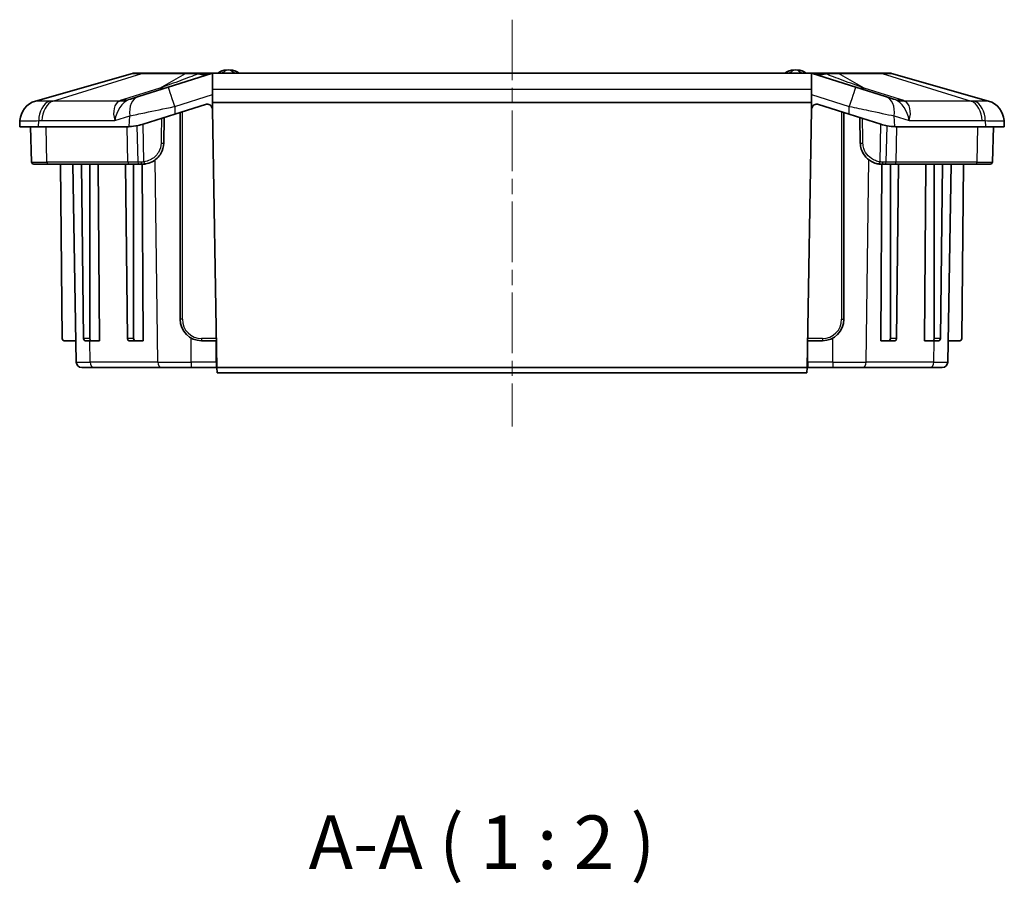
# Model space of a CAD drawing. Units: millimetres. Extents: x 191 to 3349, y 127 to 689.
# Drawn here: x 2677 to 2769, y 226 to 307 of the extents above; entities that cross this region are included whole.
import ezdxf

# ---------------------------------------------------------------- set-up
doc = ezdxf.new("R2010")
doc.units = ezdxf.units.MM
doc.linetypes.add('CHAIN', pattern=[0.3543, 0.2362, -0.0295, 0.0591, -0.0295])
for name, color, linetype, lineweight in [('Centerline (ISO)', 131, 'Continuous', 18), ('Symbol (ISO)', 7, 'Continuous', 18), ('Visible (ISO)', 7, 'Continuous', 35), ('Visible Narrow (ISO)', 7, 'Continuous', 25)]:
    doc.layers.add(name, color=color, linetype=linetype, lineweight=lineweight)
doc.styles.add('Note Text (TK)', font='txt')

msp = doc.modelspace()

# ---------------------------------------------------------------- linework, layer by layer
at = {"layer": 'Centerline (ISO)', "linetype": 'CHAIN', "ltscale": 23.990969}
msp.add_line((2722.8586, 307.0508), (2722.8586, 269.0508), dxfattribs=at)
at = {"layer": 'Visible (ISO)'}
for p, q in [((2687.3912, 302.0316), (2678.3351, 299.4441)), ((2688.3725, 302.0508), (2687.5286, 302.0508)), ((2692.4343, 302.0508), (2688.3725, 302.0508)), ((2694.7851, 302.0276), (2690.7416, 300.7507)), ((2693.683, 302.0508), (2692.4343, 302.0508)), ((2693.8246, 302.0508), (2693.683, 302.0508)), ((2694.8459, 302.0508), (2693.8246, 302.0508)), ((2694.9318, 302.0508), (2694.8459, 302.0508)), ((2694.8586, 300.5643), (2694.8586, 302.0448)), ((2750.7815, 302.0508), (2694.9356, 302.0508)), ((2750.8712, 302.0508), (2750.7853, 302.0508)), ((2750.8586, 302.0448), (2750.8586, 300.5643)), ((2751.8925, 302.0508), (2750.8712, 302.0508)), ((2754.9755, 300.7507), (2750.9321, 302.0276)), ((2752.0341, 302.0508), (2751.8925, 302.0508)), ((2753.2828, 302.0508), (2752.0341, 302.0508)), ((2757.3446, 302.0508), (2753.2828, 302.0508)), ((2758.1885, 302.0508), (2757.3446, 302.0508)), ((2767.382, 299.4441), (2758.3259, 302.0316)), ((2687.9471, 299.8682), (2690.7416, 300.7507)), ((2694.8586, 299.3008), (2694.8586, 300.5643)), ((2750.8586, 300.5643), (2750.8586, 299.3008)), ((2754.9755, 300.7507), (2757.77, 299.8682)), ((2687.9471, 299.8682), (2687.2115, 299.636)), ((2691.3438, 298.2143), (2694.2208, 299.1228)), ((2694.8586, 299.3008), (2750.8586, 299.3008)), ((2694.8586, 298.7583), (2694.8586, 299.3008)), ((2750.8586, 298.7583), (2750.8586, 299.3008)), ((2751.4964, 299.1228), (2754.3733, 298.2143)), ((2758.5056, 299.636), (2757.77, 299.8682)), ((2691.3438, 298.2143), (2688.3943, 297.2829)), ((2691.8586, 298.3769), (2691.8586, 279.0508)), ((2694.8712, 298.6548), (2695.292, 274.5508)), ((2750.4251, 274.5508), (2750.8459, 298.6548)), ((2753.8586, 279.0508), (2753.8586, 298.3769)), ((2757.3228, 297.2829), (2754.3733, 298.2143)), ((2676.8868, 297.616), (2676.8586, 297.0508)), ((2690.3169, 295.5159), (2690.3586, 297.9032)), ((2755.3586, 297.9032), (2755.4002, 295.5159)), ((2768.8586, 297.0508), (2768.8303, 297.616)), ((2676.8586, 297.0508), (2678.6159, 297.0508)), ((2677.974, 293.7438), (2677.8586, 297.0508)), ((2686.8886, 297.0508), (2678.6159, 297.0508)), ((2767.1012, 297.0508), (2758.8285, 297.0508)), ((2767.1012, 297.0508), (2768.8586, 297.0508)), ((2767.7431, 293.7438), (2767.8586, 297.0508)), ((2679.546, 293.5508), (2678.1739, 293.5508)), ((2679.546, 293.5508), (2687.1116, 293.5508)), ((2680.8268, 277.2491), (2680.6846, 293.5508)), ((2682.15, 275.0421), (2681.8269, 293.5508)), ((2682.8299, 277.2491), (2682.6287, 293.5508)), ((2683.398, 277.2491), (2683.398, 293.5508)), ((2684.2058, 293.5508), (2684.3076, 277.0508)), ((2686.9311, 277.2491), (2686.7299, 293.5508)), ((2687.1116, 293.5508), (2688.0328, 293.5508)), ((2687.4992, 277.2491), (2687.4992, 293.5508)), ((2688.0328, 293.5508), (2688.3172, 293.5508)), ((2688.307, 293.5508), (2688.4088, 277.0508)), ((2757.3083, 277.0508), (2757.4101, 293.5508)), ((2757.3999, 293.5508), (2757.6844, 293.5508)), ((2757.6844, 293.5508), (2758.6055, 293.5508)), ((2758.2179, 277.2491), (2758.2179, 293.5508)), ((2758.6055, 293.5508), (2766.1711, 293.5508)), ((2758.786, 277.2491), (2758.9872, 293.5508)), ((2761.4095, 277.0508), (2761.5113, 293.5508)), ((2762.3191, 277.2491), (2762.3191, 293.5508)), ((2762.8872, 277.2491), (2763.0884, 293.5508)), ((2763.5671, 275.0421), (2763.8902, 293.5508)), ((2764.8903, 277.2491), (2765.0326, 293.5508)), ((2767.5432, 293.5508), (2766.1711, 293.5508)), ((2682.1149, 277.0508), (2681.0268, 277.0508)), ((2682.9725, 277.0508), (2683.5382, 277.0508)), ((2683.5382, 277.0508), (2684.3076, 277.0508)), ((2687.0737, 277.0508), (2687.6394, 277.0508)), ((2687.6394, 277.0508), (2688.4088, 277.0508)), ((2693.8586, 277.0508), (2695.2483, 277.0508)), ((2750.4688, 277.0508), (2751.8586, 277.0508)), ((2758.0777, 277.0508), (2757.3083, 277.0508)), ((2758.0777, 277.0508), (2758.6434, 277.0508)), ((2762.1789, 277.0508), (2761.4095, 277.0508)), ((2762.1789, 277.0508), (2762.7446, 277.0508)), ((2763.6022, 277.0508), (2764.6903, 277.0508)), ((2683.7947, 274.5508), (2682.6499, 274.5508)), ((2683.7947, 274.5508), (2690.1126, 274.5508)), ((2692.8764, 274.5508), (2690.1126, 274.5508)), ((2692.8764, 274.5508), (2695.2188, 274.5508)), ((2695.2188, 274.5508), (2695.292, 274.5508)), ((2695.292, 274.5508), (2695.3007, 274.0508)), ((2695.292, 274.5508), (2750.4251, 274.5508)), ((2750.4164, 274.0508), (2750.4251, 274.5508)), ((2750.4251, 274.5508), (2750.4983, 274.5508)), ((2750.4983, 274.5508), (2752.8407, 274.5508)), ((2755.6045, 274.5508), (2752.8407, 274.5508)), ((2755.6045, 274.5508), (2761.9224, 274.5508)), ((2763.0672, 274.5508), (2761.9224, 274.5508)), ((2695.3007, 274.0508), (2750.4164, 274.0508))]:
    msp.add_line(p, q, dxfattribs=at)
for centre, radius, start, end in [((2687.5286, 301.5508), 0.5, 90, 105.945396), ((2696.2556, 300.8486), 1.5, 92.458581, 126.729024), ((2696.3586, 298.4508), 3.9, 87.541419, 92.458581), ((2696.4615, 300.8486), 1.5, 53.270976, 87.541419), ((2749.2556, 300.8486), 1.5, 92.458581, 126.729024), ((2749.3586, 298.4508), 3.9, 87.541419, 92.458581), ((2749.4615, 300.8486), 1.5, 53.270976, 87.541419), ((2758.1885, 301.5508), 0.5, 74.054604, 90), ((2678.8846, 297.5211), 2, 105.945396, 177.137595), ((2694.3713, 298.646), 0.5, 12.972947, 107.525568), ((2751.3458, 298.646), 0.5, 72.474432, 167.027053), ((2766.8325, 297.5211), 2, 2.862405, 74.054604), ((2694.3713, 298.646), 0.5, 1, 12.972947), ((2751.3458, 298.646), 0.5, 167.027053, 179), ((2686.8886, 302.0508), 5, 270, 272.438606), ((2758.8285, 302.0508), 5, 267.561394, 270), ((2678.1739, 293.7508), 0.2, 182, 270), ((2767.5432, 293.7508), 0.2, 270, 358), ((2693.8586, 279.0508), 2, 180, 270), ((2751.8586, 279.0508), 2, 270, 0), ((2681.0268, 277.2508), 0.2, 180.5, 270), ((2764.6903, 277.2508), 0.2, 270, 359.5), ((2682.6499, 275.0508), 0.5, 181, 270), ((2763.0672, 275.0508), 0.5, 270, 359)]:
    msp.add_arc(centre, radius, start, end, dxfattribs=at)
for centre, major_axis, start_param, end_param in [((2682.9713, 277.2508), (0.0025, -0.2), 4.7123903, 6.27446), ((2683.5394, 277.2508), (-0.0025, -0.2), 4.7298409, 6.2919106), ((2687.0725, 277.2508), (0.0025, -0.2), 4.7123903, 6.27446), ((2687.6407, 277.2508), (-0.0025, -0.2), 4.7298409, 6.2919106), ((2758.0765, 277.2508), (0.0025, -0.2), 6.27446, 7.8365297), ((2758.6446, 277.2508), (-0.0025, -0.2), 0.0087253, 1.570795), ((2762.1777, 277.2508), (0.0025, -0.2), 6.27446, 7.8365297), ((2762.7458, 277.2508), (-0.0025, -0.2), 0.0087253, 1.570795)]:
    msp.add_ellipse(centre, major_axis=major_axis, ratio=0.7070529, start_param=start_param, end_param=end_param, dxfattribs=at)
for points in [[(2694.7851, 302.0276), (2694.8087, 302.035), (2694.8333, 302.0409), (2694.8586, 302.0448)], [(2694.8586, 302.0448), (2694.8848, 302.0489), (2694.9107, 302.0508), (2694.9356, 302.0508)], [(2750.7815, 302.0508), (2750.8069, 302.0508), (2750.8327, 302.0489), (2750.8586, 302.0448)], [(2750.8586, 302.0448), (2750.8842, 302.0408), (2750.9088, 302.0349), (2750.9321, 302.0276)]]:
    msp.add_open_spline(points, degree=3, dxfattribs=at)
for points, knots in [([(2688.3943, 297.2829), (2688.2331, 297.232), (2688.0758, 297.1914), (2687.6342, 297.0977), (2687.357, 297.0662), (2687.1014, 297.0553)], [3.06690616, 3.06690616, 3.06690616, 3.06690616, 3.12232037, 3.12232037, 3.22966081, 3.22966081, 3.22966081, 3.22966081]), ([(2758.6158, 297.0553), (2758.3976, 297.0646), (2758.1641, 297.0889), (2757.734, 297.1684), (2757.5319, 297.2169), (2757.3228, 297.2829)], [1.26716147, 1.26716147, 1.26716147, 1.26716147, 1.35851871, 1.35851871, 1.4280815, 1.4280815, 1.4280815, 1.4280815]), ([(2688.6128, 293.5728), (2688.8158, 293.6031), (2689.0299, 293.6682), (2689.5574, 293.9399), (2689.8583, 294.215), (2690.2192, 294.8494), (2690.311, 295.1814), (2690.3169, 295.5159)], [0, 0, 0, 0, 0.06813194, 0.06813194, 0.17714304, 0.17714304, 0.26753322, 0.26753322, 0.26753322, 0.26753322]), ([(2755.4002, 295.5159), (2755.4035, 295.3299), (2755.4329, 295.1443), (2755.5737, 294.683), (2755.7251, 294.4204), (2756.1235, 293.9811), (2756.3753, 293.8106), (2756.7901, 293.6385), (2756.9502, 293.5958), (2757.1044, 293.5728)], [0, 0, 0, 0, 0.05025916, 0.05025916, 0.13067382, 0.13067382, 0.21594487, 0.21594487, 0.26769778, 0.26769778, 0.26769778, 0.26769778]), ([(2688.3172, 293.5508), (2688.3652, 293.5508), (2688.4139, 293.5525), (2688.5126, 293.5597), (2688.5625, 293.5652), (2688.6128, 293.5728)], [0, 0, 0, 0, 0.016879622, 0.016879622, 0.033759245, 0.033759245, 0.033759245, 0.033759245]), ([(2757.1044, 293.5728), (2757.1546, 293.5652), (2757.2046, 293.5597), (2757.3032, 293.5525), (2757.352, 293.5508), (2757.3999, 293.5508)], [0, 0, 0, 0, 0.016879622, 0.016879622, 0.033759245, 0.033759245, 0.033759245, 0.033759245])]:
    msp.add_open_spline(points, degree=3, knots=knots, dxfattribs=at)
at = {"layer": 'Visible Narrow (ISO)'}
for p, q in [((2679.9518, 299.4441), (2688.2754, 302.0316)), ((2688.2754, 302.0316), (2692.3372, 302.0316)), ((2689.9562, 300.6575), (2692.3372, 302.0316)), ((2753.3799, 302.0316), (2757.4418, 302.0316)), ((2755.7609, 300.6575), (2753.3799, 302.0316)), ((2757.4418, 302.0316), (2765.7653, 299.4441)), ((2689.9562, 300.6575), (2686.5703, 299.5883)), ((2691.3438, 298.9434), (2694.8586, 300.0533)), ((2694.8586, 300.5643), (2750.8586, 300.5643)), ((2750.8586, 300.0533), (2754.3733, 298.9434)), ((2759.1468, 299.5883), (2755.7609, 300.6575)), ((2686.1697, 299.4441), (2679.9518, 299.4441)), ((2765.7653, 299.4441), (2759.5475, 299.4441)), ((2691.3438, 298.9434), (2691.3438, 298.2143)), ((2692.0586, 279.0508), (2692.0586, 298.44)), ((2753.6586, 298.44), (2753.6586, 279.0508)), ((2754.3733, 298.2143), (2754.3733, 298.9434)), ((2678.6159, 297.0508), (2678.6359, 297.616)), ((2678.9279, 297.6209), (2685.7435, 297.6209)), ((2685.7435, 297.6209), (2687.1369, 298.0609)), ((2687.1014, 297.0553), (2687.1369, 298.0609)), ((2688.4668, 293.7636), (2688.3943, 297.2829)), ((2757.2503, 293.7636), (2757.3228, 297.2829)), ((2758.6158, 297.0553), (2758.5802, 298.0609)), ((2758.5802, 298.0609), (2759.9736, 297.6209)), ((2759.9736, 297.6209), (2766.7892, 297.6209)), ((2767.0812, 297.616), (2767.1012, 297.0508)), ((2679.4047, 293.7438), (2679.323, 297.0508)), ((2686.9703, 293.7438), (2686.8886, 297.0508)), ((2687.8083, 297.1361), (2687.8921, 293.7438)), ((2757.825, 293.7438), (2757.9088, 297.1361)), ((2758.7468, 293.7438), (2758.8285, 297.0508)), ((2766.3124, 293.7438), (2766.3941, 297.0508)), ((2677.974, 293.7438), (2679.4047, 293.7438)), ((2686.9703, 293.7438), (2679.4047, 293.7438)), ((2689.7591, 275.0421), (2689.5256, 293.9572)), ((2755.958, 275.0421), (2756.1915, 293.9572)), ((2766.3124, 293.7438), (2758.7468, 293.7438)), ((2766.3124, 293.7438), (2767.7431, 293.7438)), ((2692.0586, 279.0508), (2691.8586, 279.0508)), ((2753.6586, 279.0508), (2753.8586, 279.0508)), ((2683.398, 277.2491), (2682.8299, 277.2491)), ((2683.4412, 275.0421), (2683.4164, 277.0508)), ((2687.4992, 277.2491), (2686.9311, 277.2491)), ((2692.8764, 275.0421), (2692.8764, 277.3086)), ((2693.8586, 277.2508), (2693.8586, 277.0508)), ((2695.2449, 277.2508), (2693.8586, 277.2508)), ((2695.2188, 275.0421), (2695.2188, 277.0508)), ((2751.8586, 277.2508), (2750.4723, 277.2508)), ((2750.4983, 275.0421), (2750.4983, 277.0508)), ((2751.8586, 277.2508), (2751.8586, 277.0508)), ((2752.8407, 275.0421), (2752.8407, 277.3086)), ((2758.786, 277.2491), (2758.2179, 277.2491)), ((2762.2759, 275.0421), (2762.3007, 277.0508)), ((2762.8872, 277.2491), (2762.3191, 277.2491)), ((2682.15, 275.0421), (2683.4412, 275.0421)), ((2689.7591, 275.0421), (2683.4412, 275.0421)), ((2689.7591, 275.0421), (2692.8764, 275.0421)), ((2692.8764, 275.0421), (2692.8764, 274.5508)), ((2695.2188, 275.0421), (2692.8764, 275.0421)), ((2695.2188, 275.0421), (2695.2188, 274.5508)), ((2695.2834, 275.0421), (2695.2188, 275.0421)), ((2750.4983, 275.0421), (2750.4337, 275.0421)), ((2750.4983, 275.0421), (2750.4983, 274.5508)), ((2752.8407, 275.0421), (2750.4983, 275.0421)), ((2752.8407, 275.0421), (2752.8407, 274.5508)), ((2752.8407, 275.0421), (2755.958, 275.0421)), ((2762.2759, 275.0421), (2755.958, 275.0421)), ((2762.2759, 275.0421), (2763.5671, 275.0421))]:
    msp.add_line(p, q, dxfattribs=at)
for centre, start, end in [((2693.8586, 279.0508), 180, 270), ((2751.8586, 279.0508), 270, 0)]:
    msp.add_arc(centre, 1.8, start, end, dxfattribs=at)
for centre, major_axis, ratio, start_param, end_param in [((2688.3725, 301.5508), (0, 0.5), 0.7071068, 0, 0.2782997), ((2692.4343, 301.5508), (0, 0.5), 0.7071068, 0, 0.2782997), ((2693.0518, 307.7723), (1.8068, -5.7215), 0.6567081, 5.945968, 6.2642657), ((2693.683, 301.5508), (0, 0.5), 0.2739431, 0, 0.2646086), ((2693.8246, 301.5508), (0, 0.5), 0.3381626, 0, 0.2543242), ((2693.2716, 307.8417), (1.8068, -5.7215), 0.6641055, 5.9609478, 6.1919795), ((2694.8459, 301.5508), (0, 0.5), 0.9626764, 0, 0.2543242), ((2694.9318, 301.5508), (0, 0.5), 0.9987856, 0, 0.29379), ((2750.7853, 301.5508), (0, 0.5), 0.9987856, 5.9893953, 6.2831853), ((2750.8712, 301.5508), (0, 0.5), 0.9626764, 6.0288612, 6.2831853), ((2752.6653, 307.7723), (-1.8068, -5.7215), 0.6567081, 0.0189196, 0.3372173), ((2752.4455, 307.8417), (-1.8068, -5.7215), 0.6641055, 0.0912058, 0.3222375), ((2751.8925, 301.5508), (0, 0.5), 0.3381626, 6.0288612, 6.2831853), ((2752.0341, 301.5508), (0, 0.5), 0.2739431, 6.0185767, 6.2831853), ((2753.2828, 301.5508), (0, 0.5), 0.7071068, 6.0048856, 6.2831853), ((2757.3446, 301.5508), (0, 0.5), 0.7071068, 6.0048856, 6.2831853), ((2688.7906, 306.4267), (1.8068, -5.7215), 0.4730613, 6.0608697, 6.2831853), ((2691.3438, 298.8435), (-0.6023, 1.9072), 0.0150549, 4.7600266, 6.2831853), ((2754.3733, 298.8435), (0.6023, 1.9072), 0.0150549, 0, 1.5231587), ((2756.9265, 306.4267), (-1.8068, -5.7215), 0.4730613, 0, 0.2223156), ((2678.8843, 297.5162), (-1.9975, 0.0999), 0.9997263, 5.0339217, 6.2831853), ((2680.0484, 297.5162), (-0.066, 1.9989), 0.7060872, 0.2482552, 1.4975188), ((2680.3404, 297.5211), (0, 2), 0.7071068, 0.2782997, 1.5208379), ((2687.156, 297.5211), (-1.0179, 1.9072), 0.5917375, 6.2555814, 7.4981197), ((2687.156, 297.5211), (0.5402, 2.1192), 0.6413794, 0.4438019, 1.6863401), ((2715.0504, 300.1926), (-29.3514, -1.1339), 0.0690253, 6.0362435, 6.1011832), ((2685.0041, 305.2132), (2.3223, -5.5323), 0.7048942, 6.005774, 6.2162172), ((2685.4048, 305.3574), (1.8068, -5.7215), 0.4730613, 6.0608697, 6.2831853), ((2688.5494, 297.9611), (-0.6023, 1.9072), 0.6819101, 0, 1.3074779), ((2713.8849, 305.9618), (-26.8642, -6.4015), 0.0087924, 6.1617942, 6.2267339), ((2757.1678, 297.9611), (0.6023, 1.9072), 0.6819101, 4.9757074, 6.2831853), ((2760.3124, 305.3574), (-1.8068, -5.7215), 0.4730613, 0, 0.2223156), ((2731.8322, 305.9618), (26.8642, -6.4015), 0.0087924, 0.0564514, 0.1213911), ((2760.713, 305.2132), (-2.3223, -5.5323), 0.7048942, 0.0669681, 0.2774113), ((2758.5611, 297.5211), (-0.5402, 2.1192), 0.6413794, 4.5968452, 5.8393834), ((2730.6667, 300.1926), (29.3514, -1.1339), 0.0690253, 0.1820021, 0.2469418), ((2758.5611, 297.5211), (1.0179, 1.9072), 0.5917375, 5.068251, 6.3107892), ((2765.3768, 297.5211), (0, 2), 0.7071068, 4.7623474, 6.0048856), ((2765.6688, 297.5162), (0.066, 1.9989), 0.7060872, 4.7856665, 6.0349301), ((2766.8328, 297.5162), (1.9975, 0.0999), 0.9997263, 0, 1.2492636), ((2690.1169, 295.5194), (0.2, -0.0035), 0.0405033, 4.4615385, 6.2831853), ((2755.6002, 295.5194), (-0.2, -0.0035), 0.0405033, 0, 1.8216468), ((2679.546, 293.7508), (0, -0.2), 0.7071068, 4.7472956, 6.2831853), ((2687.1116, 293.7508), (0, -0.2), 0.7071068, 4.7472956, 6.2831853), ((2688.0328, 293.7508), (0, -0.2), 0.7038318, 4.7472952, 6.2831853), ((2688.3172, 293.7508), (0, -0.2), 0.6413203, 4.7472947, 6.2831853), ((2688.5832, 293.7706), (0.0296, -0.1978), 0.5817009, 4.6608469, 6.2831853), ((2757.1339, 293.7706), (-0.0296, -0.1978), 0.5817009, 0, 1.6223384), ((2757.3999, 293.7508), (0, -0.2), 0.6413203, 0, 1.5358906), ((2757.6844, 293.7508), (0, -0.2), 0.7037522, 0, 1.5358901), ((2758.6055, 293.7508), (0, -0.2), 0.7071068, 0, 1.5358897), ((2766.1711, 293.7508), (0, -0.2), 0.7071068, 0, 1.5358897), ((2683.7947, 275.0508), (0, -0.5), 0.7071068, 4.7298423, 6.2831853), ((2690.1126, 275.0508), (0, -0.5), 0.7071068, 4.7298423, 6.2831853), ((2755.6045, 275.0508), (0, -0.5), 0.7071068, 0, 1.553343), ((2761.9224, 275.0508), (0, -0.5), 0.7071068, 0, 1.553343)]:
    msp.add_ellipse(centre, major_axis=major_axis, ratio=ratio, start_param=start_param, end_param=end_param, dxfattribs=at)
for points, knots in [([(2687.3912, 302.0316), (2687.3927, 302.032), (2687.4009, 302.0323), (2687.4677, 302.0336), (2687.6022, 302.0338), (2687.9371, 302.033), (2688.0952, 302.0325), (2688.2754, 302.0316)], [-0.22587794, -0.22587794, -0.22587794, -0.22587794, -0.19211259, -0.19211259, -0.07388946, -0.07388946, 0, 0, 0, 0]), ([(2693.5136, 301.9805), (2693.0125, 301.7825), (2692.4789, 301.5797), (2691.2956, 301.1401), (2690.6396, 300.9021), (2689.9562, 300.6575)], [0.03068547, 0.03068547, 0.03068547, 0.03068547, 0.28897336, 0.28897336, 0.57794672, 0.57794672, 0.57794672, 0.57794672]), ([(2692.3372, 302.0316), (2692.4638, 302.0322), (2692.6018, 302.0327), (2693.024, 302.0336), (2693.3274, 302.0337), (2693.6472, 302.0334)], [-0.53821585, -0.53821585, -0.53821585, -0.53821585, -0.48761647, -0.48761647, -0.39271382, -0.39271382, -0.39271382, -0.39271382]), ([(2693.6472, 302.0334), (2693.67, 302.0336), (2693.6927, 302.0339), (2693.7377, 302.0343), (2693.76, 302.0345), (2693.7821, 302.0347)], [-0.014924435, -0.014924435, -0.014924435, -0.014924435, -0.007462217, -0.007462217, -0.00004966, -0.00004966, -0.00004966, -0.00004966]), ([(2693.7821, 302.0347), (2693.8988, 302.0358), (2694.0113, 302.0367), (2694.2813, 302.0382), (2694.4236, 302.0383), (2694.6201, 302.0372), (2694.684, 302.0361), (2694.7248, 302.0347)], [-0.15609464, -0.15609464, -0.15609464, -0.15609464, -0.11697673, -0.11697673, -0.05438808, -0.05438808, 0, 0, 0, 0]), ([(2694.7248, 302.0347), (2694.7462, 302.034), (2694.7614, 302.0331), (2694.7812, 302.0313), (2694.7861, 302.0304), (2694.7872, 302.0294)], [-0.056016636, -0.056016636, -0.056016636, -0.056016636, -0.027488226, -0.027488226, 0, 0, 0, 0]), ([(2694.7872, 302.0294), (2694.7874, 302.0291), (2694.7874, 302.0288), (2694.7867, 302.0282), (2694.786, 302.0279), (2694.7851, 302.0276)], [-0.01596748, -0.01596748, -0.01596748, -0.01596748, -0.00798374, -0.00798374, 0, 0, 0, 0]), ([(2695.6711, 302.0508), (2695.7399, 302.0795), (2695.8005, 302.1084), (2695.9757, 302.199), (2696.0559, 302.2521), (2696.1659, 302.3274), (2696.1913, 302.3472), (2696.1913, 302.3472)], [0.357693753, 0.357693753, 0.357693753, 0.357693753, 0.373358023, 0.373358023, 0.410683401, 0.410683401, 0.451226588, 0.451226588, 0.451226588, 0.451226588]), ([(2696.5259, 302.3472), (2696.5259, 302.3472), (2696.5606, 302.3194), (2696.6909, 302.2334), (2696.7607, 302.1895), (2696.9105, 302.1114), (2696.9737, 302.0809), (2697.0461, 302.0508)], [0.451226588, 0.451226588, 0.451226588, 0.451226588, 0.498509436, 0.498509436, 0.528048392, 0.528048392, 0.544520537, 0.544520537, 0.544520537, 0.544520537]), ([(2748.6711, 302.0508), (2748.7399, 302.0795), (2748.8005, 302.1084), (2748.9757, 302.199), (2749.0559, 302.2521), (2749.1659, 302.3274), (2749.1913, 302.3472), (2749.1913, 302.3472)], [0.357693753, 0.357693753, 0.357693753, 0.357693753, 0.373358023, 0.373358023, 0.410683401, 0.410683401, 0.451226588, 0.451226588, 0.451226588, 0.451226588]), ([(2749.5259, 302.3472), (2749.5259, 302.3472), (2749.5606, 302.3194), (2749.6909, 302.2334), (2749.7607, 302.1895), (2749.9105, 302.1114), (2749.9737, 302.0809), (2750.0461, 302.0508)], [0.451226588, 0.451226588, 0.451226588, 0.451226588, 0.498509436, 0.498509436, 0.528048392, 0.528048392, 0.544520537, 0.544520537, 0.544520537, 0.544520537]), ([(2750.9321, 302.0276), (2750.9311, 302.0279), (2750.9304, 302.0282), (2750.9297, 302.0288), (2750.9297, 302.0291), (2750.93, 302.0294)], [-0.01596748, -0.01596748, -0.01596748, -0.01596748, -0.00798374, -0.00798374, 0, 0, 0, 0]), ([(2750.93, 302.0294), (2750.931, 302.0304), (2750.9359, 302.0313), (2750.9557, 302.0331), (2750.9709, 302.034), (2750.9923, 302.0347)], [-0.056048958, -0.056048958, -0.056048958, -0.056048958, -0.028553908, -0.028553908, -0.000032305, -0.000032305, -0.000032305, -0.000032305]), ([(2750.9923, 302.0347), (2751.023, 302.0358), (2751.0667, 302.0367), (2751.1995, 302.038), (2751.2975, 302.0383), (2751.499, 302.0378), (2751.5915, 302.0374), (2751.7684, 302.0362), (2751.8508, 302.0355), (2751.935, 302.0347)], [-0.15608626, -0.15608626, -0.15608626, -0.15608626, -0.11507413, -0.11507413, -0.06393007, -0.06393007, -0.02827329, -0.02827329, 0, 0, 0, 0]), ([(2751.935, 302.0347), (2751.9572, 302.0345), (2751.9795, 302.0343), (2752.0245, 302.0339), (2752.0472, 302.0336), (2752.07, 302.0334)], [-0.014874782, -0.014874782, -0.014874782, -0.014874782, -0.007452775, -0.007452775, 0, 0, 0, 0]), ([(2752.07, 302.0334), (2752.3698, 302.0337), (2752.6539, 302.0336), (2753.082, 302.0328), (2753.2382, 302.0323), (2753.3799, 302.0316)], [-0.14550204, -0.14550204, -0.14550204, -0.14550204, -0.05666616, -0.05666616, 0, 0, 0, 0]), ([(2755.7609, 300.6575), (2755.4192, 300.7798), (2755.0844, 300.9004), (2754.4294, 301.1386), (2754.1091, 301.2562), (2753.7967, 301.3722), (2753.4843, 301.4883), (2753.1797, 301.6029), (2752.6514, 301.8051), (2752.4243, 301.8933), (2752.2035, 301.9805)], [0, 0, 0, 0, 0.14448668, 0.14448668, 0.28897336, 0.28897336, 0.28897336, 0.43346004, 0.43346004, 0.54726125, 0.54726125, 0.54726125, 0.54726125]), ([(2757.4418, 302.0316), (2757.5242, 302.032), (2757.6019, 302.0323), (2757.9272, 302.0336), (2758.1139, 302.0338), (2758.2869, 302.033), (2758.3226, 302.0325), (2758.3259, 302.0316)], [-0.225878, -0.225878, -0.225878, -0.225878, -0.19208864, -0.19208864, -0.07388025, -0.07388025, 0, 0, 0, 0]), ([(2678.3478, 299.4424), (2678.3457, 299.4435), (2678.3436, 299.4443), (2678.3394, 299.4449), (2678.3373, 299.4447), (2678.3351, 299.4441)], [-0.04127405, -0.04127405, -0.04127405, -0.04127405, -0.020637025, -0.020637025, 0, 0, 0, 0]), ([(2679.6376, 299.4424), (2679.4409, 299.438), (2679.2614, 299.4347), (2678.9475, 299.4304), (2678.8136, 299.4294), (2678.704, 299.4294), (2678.606, 299.4294), (2678.5271, 299.4303), (2678.3973, 299.4341), (2678.3565, 299.4375), (2678.3478, 299.4424)], [-0.31111735, -0.31111735, -0.31111735, -0.31111735, -0.23333801, -0.23333801, -0.15555867, -0.15555867, -0.15555867, -0.08594993, -0.08594993, 0, 0, 0, 0]), ([(2679.9518, 299.4441), (2679.8993, 299.4447), (2679.8468, 299.4449), (2679.7421, 299.4443), (2679.6898, 299.4435), (2679.6376, 299.4424)], [-0.04127405, -0.04127405, -0.04127405, -0.04127405, -0.020637025, -0.020637025, 0, 0, 0, 0]), ([(2766.0795, 299.4424), (2766.0273, 299.4435), (2765.9751, 299.4443), (2765.8703, 299.4449), (2765.8178, 299.4447), (2765.7653, 299.4441)], [-0.04127405, -0.04127405, -0.04127405, -0.04127405, -0.020637025, -0.020637025, 0, 0, 0, 0]), ([(2767.3693, 299.4424), (2767.3614, 299.438), (2767.3273, 299.4347), (2767.2068, 299.4304), (2767.121, 299.4294), (2767.0112, 299.4294), (2766.9129, 299.4294), (2766.7948, 299.4303), (2766.4923, 299.4341), (2766.2969, 299.4375), (2766.0795, 299.4424)], [-0.31111735, -0.31111735, -0.31111735, -0.31111735, -0.23333801, -0.23333801, -0.15555867, -0.15555867, -0.15555867, -0.08594993, -0.08594993, 0, 0, 0, 0]), ([(2767.382, 299.4441), (2767.3799, 299.4447), (2767.3777, 299.4449), (2767.3735, 299.4443), (2767.3714, 299.4435), (2767.3693, 299.4424)], [-0.04127405, -0.04127405, -0.04127405, -0.04127405, -0.020637025, -0.020637025, 0, 0, 0, 0]), ([(2687.1369, 298.0609), (2687.557, 298.1494), (2688.0397, 298.2509), (2689.4027, 298.5372), (2690.3481, 298.7353), (2691.3114, 298.9366), (2691.3276, 298.94), (2691.3438, 298.9434)], [0.79662627, 0.79662627, 0.79662627, 0.79662627, 1.0972881, 1.0972881, 1.57834703, 1.57834703, 1.58658646, 1.58658646, 1.58658646, 1.58658646]), ([(2754.3733, 298.9434), (2754.9767, 298.8173), (2755.5805, 298.6909), (2757.0658, 298.3795), (2757.9047, 298.2032), (2758.5802, 298.0609)], [-1.58658646, -1.58658646, -1.58658646, -1.58658646, -1.2800801, -1.2800801, -0.79662628, -0.79662628, -0.79662628, -0.79662628]), ([(2676.8868, 297.616), (2676.8865, 297.6094), (2676.9333, 297.6046), (2677.1005, 297.5994), (2677.2058, 297.5983), (2677.3392, 297.5983), (2677.4883, 297.5982), (2677.6731, 297.5997), (2678.1094, 297.6055), (2678.3603, 297.61), (2678.6359, 297.616)], [0, 0, 0, 0, 0.08594993, 0.08594993, 0.15555867, 0.15555867, 0.15555867, 0.23333801, 0.23333801, 0.31111735, 0.31111735, 0.31111735, 0.31111735]), ([(2678.6359, 297.616), (2678.6846, 297.6177), (2678.7333, 297.6189), (2678.8306, 297.6205), (2678.8793, 297.6209), (2678.9279, 297.6209)], [0, 0, 0, 0, 0.020637025, 0.020637025, 0.04127405, 0.04127405, 0.04127405, 0.04127405]), ([(2690.11, 297.8247), (2690.1017, 297.3731), (2690.0933, 296.9214), (2690.079, 296.1507), (2690.0731, 295.8315), (2690.0671, 295.5124)], [-0.23145336, -0.23145336, -0.23145336, -0.23145336, -0.09583376, -0.09583376, 0, 0, 0, 0]), ([(2755.65, 295.5124), (2755.6464, 295.7051), (2755.6428, 295.8978), (2755.6357, 296.2832), (2755.6321, 296.4759), (2755.6285, 296.6685), (2755.6249, 296.8612), (2755.6214, 297.0539), (2755.6142, 297.4393), (2755.6107, 297.632), (2755.6071, 297.8247)], [-0.23145336, -0.23145336, -0.23145336, -0.23145336, -0.17359002, -0.17359002, -0.11572668, -0.11572668, -0.11572668, -0.05786334, -0.05786334, 0, 0, 0, 0]), ([(2766.7892, 297.6209), (2766.8379, 297.6209), (2766.8865, 297.6205), (2766.9838, 297.6189), (2767.0325, 297.6177), (2767.0812, 297.616)], [0, 0, 0, 0, 0.020637025, 0.020637025, 0.04127405, 0.04127405, 0.04127405, 0.04127405]), ([(2767.0812, 297.616), (2767.3858, 297.6094), (2767.6588, 297.6046), (2768.0786, 297.5994), (2768.2414, 297.5983), (2768.3752, 297.5983), (2768.5247, 297.5982), (2768.6391, 297.5997), (2768.7923, 297.6055), (2768.8306, 297.61), (2768.8303, 297.616)], [0, 0, 0, 0, 0.08594993, 0.08594993, 0.15555867, 0.15555867, 0.15555867, 0.23333801, 0.23333801, 0.31111735, 0.31111735, 0.31111735, 0.31111735]), ([(2690.0671, 295.5124), (2690.0616, 295.2114), (2689.9752, 294.9126), (2689.6363, 294.3416), (2689.3538, 294.094), (2688.8584, 293.8495), (2688.6574, 293.7909), (2688.4668, 293.7636)], [-0.26753322, -0.26753322, -0.26753322, -0.26753322, -0.17714304, -0.17714304, -0.06813194, -0.06813194, 0, 0, 0, 0]), ([(2757.2503, 293.7636), (2757.1056, 293.7843), (2756.9553, 293.8228), (2756.5658, 293.9777), (2756.3294, 294.1311), (2755.9552, 294.5264), (2755.8131, 294.7628), (2755.6808, 295.1779), (2755.6531, 295.345), (2755.65, 295.5124)], [-0.26769778, -0.26769778, -0.26769778, -0.26769778, -0.21594487, -0.21594487, -0.13067382, -0.13067382, -0.05025916, -0.05025916, 0, 0, 0, 0]), ([(2687.8921, 293.7438), (2687.7387, 293.7438), (2687.5856, 293.7438), (2687.2783, 293.7438), (2687.1242, 293.7438), (2686.9703, 293.7438)], [-0.12997201, -0.12997201, -0.12997201, -0.12997201, -0.0652608, -0.0652608, 0, 0, 0, 0]), ([(2688.189, 293.7438), (2688.1377, 293.7438), (2688.0872, 293.7438), (2687.9882, 293.7438), (2687.9396, 293.7438), (2687.8921, 293.7438)], [-0.038466599, -0.038466599, -0.038466599, -0.038466599, -0.0192333, -0.0192333, 0, 0, 0, 0]), ([(2688.4668, 293.7636), (2688.4195, 293.7568), (2688.3726, 293.7519), (2688.2799, 293.7454), (2688.2341, 293.7438), (2688.189, 293.7438)], [-0.033759245, -0.033759245, -0.033759245, -0.033759245, -0.016879622, -0.016879622, 0, 0, 0, 0]), ([(2757.5281, 293.7438), (2757.483, 293.7438), (2757.4372, 293.7454), (2757.3445, 293.7519), (2757.2976, 293.7568), (2757.2503, 293.7636)], [-0.033759245, -0.033759245, -0.033759245, -0.033759245, -0.016879622, -0.016879622, 0, 0, 0, 0]), ([(2757.825, 293.7438), (2757.7775, 293.7438), (2757.729, 293.7438), (2757.6299, 293.7438), (2757.5795, 293.7438), (2757.5281, 293.7438)], [-0.038466599, -0.038466599, -0.038466599, -0.038466599, -0.0192333, -0.0192333, 0, 0, 0, 0]), ([(2758.7468, 293.7438), (2758.5926, 293.7438), (2758.4382, 293.7438), (2758.131, 293.7438), (2757.9781, 293.7438), (2757.825, 293.7438)], [-0.12997202, -0.12997202, -0.12997202, -0.12997202, -0.06459204, -0.06459204, 0, 0, 0, 0])]:
    msp.add_open_spline(points, degree=3, knots=knots, dxfattribs=at)
for points in [[(2693.6472, 302.0334), (2693.6029, 302.0158), (2693.5584, 301.9981), (2693.5136, 301.9805)], [(2752.2035, 301.9805), (2752.1587, 301.9981), (2752.1142, 302.0158), (2752.07, 302.0334)]]:
    msp.add_open_spline(points, degree=3, dxfattribs=at)

# ---------------------------------------------------------------- texts
at = {"layer": 'Symbol (ISO)', "color": 7, "insert": (2703.861, 226.1245), "char_height": 5, "attachment_point": 7, "line_spacing_factor": 0.25, "style": 'Note Text (TK)'}
msp.add_mtext('A-A ( 1 : 2 )', dxfattribs=at)

doc.saveas('drawing.dxf')
